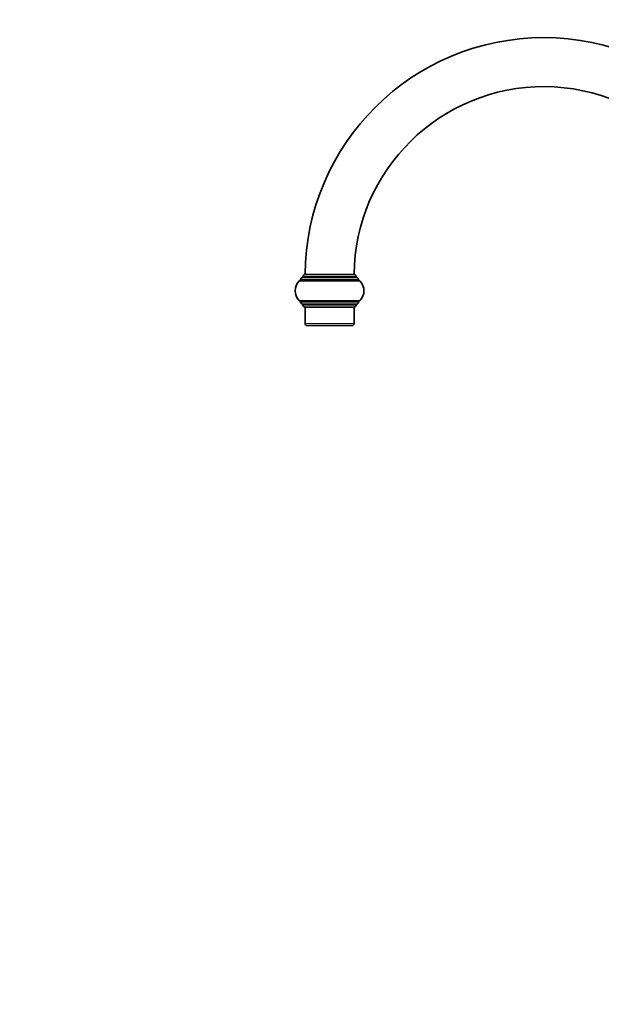
# Model space of a CAD drawing. Units: millimetres. Extents: x 0 to 1478, y 0 to 1758.
# Drawn here: x 0 to 285, y 879 to 1361 of the extents above; entities that cross this region are included whole.
import ezdxf
from ezdxf import colors
from ezdxf.entities.mleader import LeaderData, LeaderLine
from ezdxf.math import Vec2, Vec3

# ---------------------------------------------------------------- set-up
doc = ezdxf.new("R2010")
doc.units = ezdxf.units.MM
doc.layers.add('DV7_Défaut', color=7, linetype='Continuous')
doc.layers.add('Défaut', color=7, linetype='Continuous')

# ---------------------------------------------------------------- blocks, each defined once
blk = doc.blocks.new('_DOT')
at = {"color": 0}
blk.add_line((0, 0), (-1, 0), dxfattribs=at)
at = {"color": 0, "const_width": 0.333}
blk.add_lwpolyline([(-0.1665, 0, 1), (0.1665, 0, 1)], format="xyb", close=True, dxfattribs=at)
blk = doc.blocks.new('SE6')
at = {"layer": 'DV7_Défaut', "color": 7, "linetype": 'Continuous', "lineweight": 35}
for p, q in [((165.03, 1234.89), (138.53, 1234.89)), ((138.78, 1235.39), (138.78, 1234.89)), ((163.78, 1236.39), (139.78, 1236.39)), ((164.78, 1234.89), (164.78, 1235.39)), ((166.1, 1233.39), (137.46, 1233.39)), ((137.53, 1233.89), (137.53, 1233.39)), ((166.03, 1233.39), (166.03, 1233.89)), ((137.46, 1223.39), (166.1, 1223.39)), ((137.53, 1223.39), (137.53, 1222.89)), ((138.53, 1221.89), (165.03, 1221.89)), ((138.78, 1221.89), (138.78, 1221.39)), ((139.78, 1220.39), (163.78, 1220.39)), ((139.78, 1220.39), (139.78, 1212.39)), ((163.78, 1212.39), (163.78, 1220.39)), ((164.78, 1221.39), (164.78, 1221.89)), ((166.03, 1222.89), (166.03, 1223.39)), ((140.78, 1211.39), (162.78, 1211.39))]:
    blk.add_line(p, q, dxfattribs=at)
at = {"layer": 'DV7_Défaut', "color": 7, "linetype": 'Continuous', "lineweight": 18}
for p, q in [((138.78, 1235.39), (164.78, 1235.39)), ((136.71, 1233.06), (166.85, 1233.06)), ((137.53, 1233.89), (166.03, 1233.89)), ((166.85, 1223.72), (136.71, 1223.72)), ((166.03, 1222.89), (137.53, 1222.89)), ((164.78, 1221.39), (138.78, 1221.39)), ((163.78, 1212.39), (139.78, 1212.39))]:
    blk.add_line(p, q, dxfattribs=at)
at = {"layer": 'DV7_Défaut', "color": 7, "linetype": 'Continuous', "lineweight": 35}
for centre, radius, start, end in [((256.78, 1235.39), 117, 90, 179.5103), ((256.78, 1235.39), 117, 0, 90), ((256.78, 1235.39), 93, 0, 179.3839), ((138.53, 1233.89), 1, 90, 180), ((139.78, 1235.39), 1, 90, 180), ((163.78, 1235.39), 1, 0, 90), ((165.03, 1233.89), 1, 0, 90), ((141.93, 1228.39), 7, 138.1897, 221.8103), ((137.46, 1232.39), 1, 90, 138.1897), ((166.1, 1232.39), 1, 41.8103, 90), ((161.63, 1228.39), 7, 318.1897, 41.8103), ((137.46, 1224.39), 1, 221.8103, 270), ((138.53, 1222.89), 1, 180, 270), ((139.78, 1221.39), 1, 180, 270), ((163.78, 1221.39), 1, 270, 0), ((165.03, 1222.89), 1, 270, 0), ((166.1, 1224.39), 1, 270, 318.1897), ((140.78, 1212.39), 1, 180, 270), ((162.78, 1212.39), 1, 270, 0)]:
    blk.add_arc(centre, radius, start, end, dxfattribs=at)

msp = doc.modelspace()

# ---------------------------------------------------------------- block references
at = {"layer": 'Défaut'}
msp.add_blockref('SE6', (0, 0), dxfattribs=at)

# ---------------------------------------------------------------- leaders
at = {"layer": 'Défaut', "color": 7, "linetype": 'Continuous', "lineweight": 18}
ml = msp.add_multileader_mtext('Standard', dxfattribs=at)
ml.set_content('{\\pxsm0.9;\\fSolid Edge ISO|b1||i0||c0|p34;\\W1.;07/02/2023\\P}', color=256)
ml.set_leader_properties()
ml.set_arrow_properties(name='DOT')
ml.build(insert=Vec2(0, 0))
ml.multileader.update_dxf_attribs({"leader_type": 0, "dogleg_length": 0, "arrow_head_size": 12})
ctx = ml.context
ctx.base_point, ctx.char_height, ctx.arrow_head_size, ctx.landing_gap_size = Vec3(1390.41, 1750.71), 12, 12, 4.2
notes = []
notes.append((ctx, [(0, (0, 0, 0), (0, 0), (1, 0), 1, [])]))
ctx.mtext.insert = Vec3(1392.41, 1756.83)
ml = msp.add_multileader_mtext('Standard', dxfattribs=at)
ml.set_content('{\\pxsm0.9;\\fArial|b1||i0||c0|p34;\\W1.;25SG\\P}', color=256)
ml.set_leader_properties()
ml.set_arrow_properties(name='DOT')
ml.build(insert=Vec2(0, 0))
ml.multileader.update_dxf_attribs({"leader_type": 0, "dogleg_length": 0, "arrow_head_size": 12})
ctx = ml.context
ctx.base_point, ctx.char_height, ctx.arrow_head_size, ctx.landing_gap_size = Vec3(24.31, 1749.46), 12, 12, 4.2
notes.append((ctx, [(0, (0, 0, 0), (0, 0), (1, 0), 1, [])]))
ctx.mtext.insert = Vec3(26.31, 1755.57)
for ctx, leaders in notes:
    for number, flags, end, landing, length, lines in leaders:
        leader = LeaderData()
        leader.index, (leader.has_last_leader_line, leader.has_dogleg_vector, leader.attachment_direction) = number, flags
        leader.last_leader_point, leader.dogleg_vector, leader.dogleg_length = Vec3(end), Vec3(landing), length
        for number, points, colour, breaks in lines:
            line = LeaderLine()
            line.index, line.vertices, line.color, line.breaks = number, Vec3.list(points), colors.encode_raw_color(colour), breaks
            leader.lines.append(line)
        ctx.leaders.append(leader)

doc.saveas('drawing.dxf')
